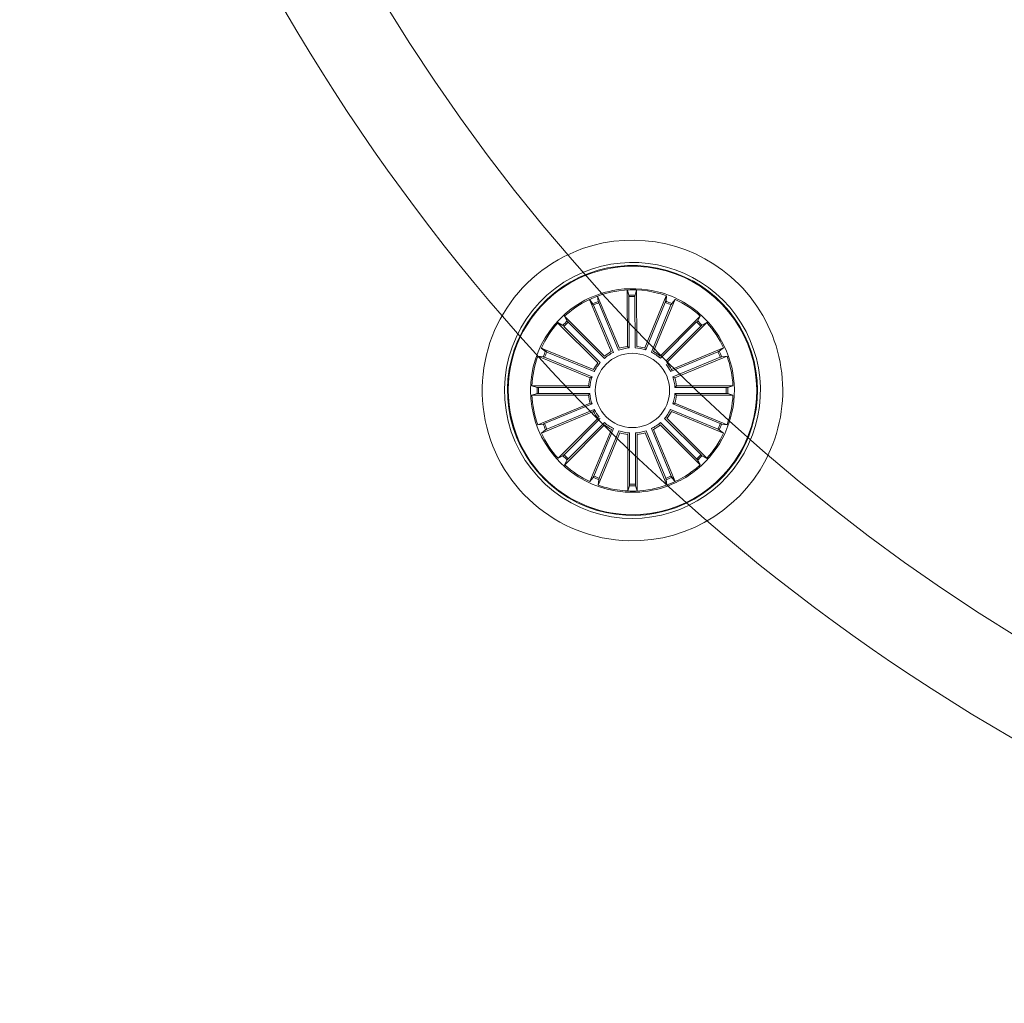
# Model space of a CAD drawing. Units: millimetres. Extents: x 0.1 to 21.4, y -1.3 to 10.8.
# Drawn here: x 1 to 1.4, y 2.9 to 3.2 of the extents above; entities that cross this region are included whole.
import ezdxf

# ---------------------------------------------------------------- set-up
doc = ezdxf.new("R2010")
doc.units = ezdxf.units.MM
doc.layers.add('S&C_lighting', color=8, linetype='Continuous', lineweight=0)

# ---------------------------------------------------------------- blocks, each defined once
blk = doc.blocks.new('*U122')
at = {"layer": 'S&C_lighting', "linetype": 'Continuous', "lineweight": 15}
for p, q in [((-0.4651575620972039, -0.4466141477496528), (-0.4725369781847988, -0.4291215958025916)), ((-0.4725369781847988, -0.4291215958025916), (-0.47234019303054, -0.4309481076724317)), ((-0.4624753709830998, -0.4460624738882579), (-0.4625989528405938, -0.4270774685215919)), ((-0.4625989528405938, -0.4270774685215919), (-0.4620588821321689, -0.4288333801624233)), ((-0.4625364237973173, -0.42707425118072), (-0.4619995999171138, -0.4288311401816429)), ((-0.4620340311527471, -0.4293251913563658), (-0.4619218277080037, -0.446563233257887)), ((-0.4599850288301042, -0.429313738565348), (-0.4599047444097124, -0.4465519715492654)), ((-0.4594452334774246, -0.4270598563714216), (-0.4599656673615726, -0.4288216788879744)), ((-0.4593568126694478, -0.4460450436808792), (-0.4594452334774246, -0.4270598563714216)), ((-0.4566686363947525, -0.4465667730533376), (-0.4494850045779231, -0.4289928965553038)), ((-0.4494850045779231, -0.4289928965553038), (-0.4496613895165282, -0.4308214999606186)), ((-0.4493368149703656, -0.4290460904572342), (-0.449521720268649, -0.4308738440561797)), ((-0.4753851366328519, -0.4303231191103585), (-0.4742142200770445, -0.4317386731570991)), ((-0.4679566667813475, -0.4477888027552126), (-0.4752702399330175, -0.430268604440041)), ((-0.4752702399330175, -0.430268604440041), (-0.4741046541816942, -0.4316885734244984)), ((-0.4738951616776959, -0.4321342287985672), (-0.4672545755311717, -0.4480422548810914)), ((-0.4721689222418632, -0.4314098044446837), (-0.4654685358676431, -0.4472927495252463)), ((-0.4498274970422713, -0.4312850774746977), (-0.4563501110953254, -0.4472418373001297)), ((-0.4478887150340753, -0.4320813566217367), (-0.4544645852829134, -0.448016257075345)), ((-0.4537635094938821, -0.4477599412666748), (-0.4465212286248104, -0.4302101685266102)), ((-0.4464809070975662, -0.4302290505132191), (-0.4476425763043608, -0.4316522079391802)), ((-0.47022933368536, -0.4493163754589951), (-0.4836908735945116, -0.4359286161734133)), ((-0.4836908735945116, -0.4359286161734133), (-0.4828161622241396, -0.4375440882487354)), ((-0.4836223422996682, -0.4358659039560848), (-0.4827520479163923, -0.4374837705270807)), ((-0.4514846740437406, -0.449278296367801), (-0.4380776616292366, -0.4358359111864019)), ((-0.4380447388623452, -0.4358659043642206), (-0.4389150212653021, -0.4374837736900759)), ((-0.472430516970185, -0.451534801016205), (-0.4859227583451897, -0.4381779629200686)), ((-0.4859227583451897, -0.4381779629200686), (-0.4843005159973472, -0.4390400718606067)), ((-0.4858081493773625, -0.4380517264790456), (-0.4841902936043425, -0.4389219991931554)), ((-0.4839356652125417, -0.4393707979201977), (-0.4716849584952172, -0.4514985703099548)), ((-0.4824826052110467, -0.4379063551552775), (-0.4702597519490936, -0.4500622171211255)), ((-0.4392778915125675, -0.4378185464737214), (-0.4514512212594113, -0.4500239846504606)), ((-0.4378399585564239, -0.4392545639530567), (-0.449634452784494, -0.4510490583721207)), ((-0.4492836313886528, -0.4514764322792075), (-0.4358589333876353, -0.4380517238292327)), ((-0.4358589333876353, -0.4380517238292327), (-0.4374767964625335, -0.4389219961352069)), ((-0.4739403714498565, -0.4538192774709202), (-0.491517004406397, -0.4466424307172581)), ((-0.491517004406397, -0.4466424307172581), (-0.4900880086145847, -0.4477969180643413)), ((-0.4914450082576423, -0.4464878788310784), (-0.4900218519962891, -0.4476495553972768)), ((-0.4477622775696091, -0.4537532785012104), (-0.430222071761591, -0.4464878775032162)), ((-0.430222071761591, -0.4464878775032162), (-0.4316452116415803, -0.447649556888166)), ((-0.4750877388084973, -0.4566091921452085), (-0.4926279694784625, -0.4493437940630542)), ((-0.4926279694784625, -0.4493437940630542), (-0.4908002073545958, -0.4495286931681335)), ((-0.4903374084553889, -0.4496969578422636), (-0.4744111984625761, -0.456293814175126)), ((-0.4896407345575682, -0.4480029362928555), (-0.4736814454753429, -0.4545193934580709)), ((-0.4320914590114171, -0.4478578275971472), (-0.4480176909285092, -0.4544546858861054)), ((-0.4313296515695129, -0.4496969525321788), (-0.4472558834866049, -0.456293810821137)), ((-0.446579340431299, -0.4566091941911168), (-0.4290391051883944, -0.4493437978551924)), ((-0.4290391051883944, -0.4493437978551924), (-0.4308668685164321, -0.4495286861702539)), ((-0.4472558834866049, -0.456293810821137), (-0.446579340431299, -0.4566091941911168)), ((-0.4756219817616056, -0.4592949094961227), (-0.4946073749736115, -0.4592949124910888)), ((-0.4946073749736115, -0.4592949124910888), (-0.4928479953016449, -0.4598235458020667)), ((-0.4923560311297024, -0.459845198656069), (-0.4751176111906261, -0.4598451961331307)), ((-0.4751176111906261, -0.4598451961331307), (-0.4756219817616056, -0.4592949094961227)), ((-0.4293110491983043, -0.4598451986360601), (-0.4465494691373806, -0.4598452011580889)), ((-0.4460450987642162, -0.4592949130561124), (-0.4270597067186372, -0.4592949174191858)), ((-0.4270597067186372, -0.4592949174191858), (-0.4288190755703454, -0.4598235460242108)), ((-0.4946073764556331, -0.4623861363270976), (-0.4928480064384075, -0.4618575003631236)), ((-0.4756219832436273, -0.462386133331222), (-0.4946073764556331, -0.4623861363270976)), ((-0.4923560339755113, -0.4618358551102233), (-0.475117614036435, -0.4618358525870576)), ((-0.4465494708172173, -0.4618358502542037), (-0.4460451002466925, -0.4623861368912117)), ((-0.429311052044568, -0.4618358550902144), (-0.4465494708172173, -0.4618358502542037)), ((-0.4460451002466925, -0.4623861368912117), (-0.4270597070342319, -0.4623861338962456)), ((-0.4270597070342319, -0.4623861338962456), (-0.4288190878726255, -0.4618575079442166)), ((-0.4750877415774539, -0.4650718521950807), (-0.4926279779854212, -0.4723372558901815)), ((-0.4903374304383306, -0.4719840938551556), (-0.4744111985226027, -0.4653872355661974)), ((-0.4744111985226027, -0.4653872355661974), (-0.4750877415774539, -0.4650718521950807)), ((-0.4313296747184268, -0.4719840959031103), (-0.4472558847116943, -0.4653872395711574)), ((-0.4465793432002556, -0.4650718542421259), (-0.4290391125302904, -0.4723372523240528)), ((-0.4739047750042573, -0.4679277725481938), (-0.4914450114126794, -0.4751931762430672)), ((-0.4895756241623985, -0.4738232261491362), (-0.4736493910802437, -0.4672263605000921)), ((-0.4320806230891492, -0.4737992510803188), (-0.4480123505717657, -0.4672156759316728)), ((-0.4477563870819949, -0.4679168605491206), (-0.4302100959424138, -0.4751676295666165)), ((-0.4926279779854212, -0.4723372558901815), (-0.4908002134914113, -0.4721523602170805)), ((-0.4723834506205549, -0.4702046141081269), (-0.4858081474556002, -0.4836293151991526)), ((-0.483827094016533, -0.4824264870961201), (-0.4718782174356875, -0.4704775967121009)), ((-0.4701917255911923, -0.4723952349449902), (-0.4836095517757002, -0.4858268058098076)), ((-0.4824077337990076, -0.4838451433937223), (-0.4702245715909896, -0.4716495015242153)), ((-0.4716376876974664, -0.4702370829850793), (-0.4723834506205549, -0.4702046141081269)), ((-0.4514786129911386, -0.4723978508066793), (-0.4380645433274069, -0.4858332041387179)), ((-0.4392658063533119, -0.4838512105385639), (-0.4514455474337353, -0.4716521405112175)), ((-0.4378219643007242, -0.4824073002760905), (-0.4500215340702454, -0.4702280712596689)), ((-0.4492758112796338, -0.4701949847953379), (-0.4358399144542133, -0.4836084791913215)), ((-0.4290391125302904, -0.4723372523240528), (-0.430866845218361, -0.4721523578812707)), ((-0.4290354017611904, -0.472326999711381), (-0.4308632075305283, -0.4721426849560153)), ((-0.4914450114126794, -0.4751931762430672), (-0.4900218703662631, -0.4740314894991684)), ((-0.467914091410897, -0.4739153936585225), (-0.4751705179587304, -0.4914593458317391)), ((-0.4738015363808188, -0.4895892600241289), (-0.467212824292929, -0.4736596562832638)), ((-0.4650638203596316, -0.4750950574850954), (-0.4723279152116859, -0.4926358123546812)), ((-0.4719749267761557, -0.4903452334879255), (-0.4653792497946512, -0.4744185211105503)), ((-0.4623780547182577, -0.4756290639393512), (-0.4623766500925441, -0.4946144789236797)), ((-0.4618265412489819, -0.4923630989582577), (-0.4618278139769103, -0.4751246709354291)), ((-0.4597706001344903, -0.4923608122346472), (-0.4598075760717393, -0.4751224319517995)), ((-0.4592562148090238, -0.4756256197423347), (-0.459215491445093, -0.4946109692788099)), ((-0.4565716479782012, -0.4750856189049095), (-0.4492686402366246, -0.4926102319399135)), ((-0.4496267142856283, -0.4903204471325786), (-0.4562577163997545, -0.4744084009637)), ((-0.4478736244260517, -0.4895928982600495), (-0.454457857692347, -0.4736614515494999)), ((-0.4537566535065238, -0.4739174005372924), (-0.4465051616958391, -0.4914633693601935)), ((-0.4302220737515654, -0.475193167556256), (-0.4316452300115543, -0.4740314909891481)), ((-0.4302174408509742, -0.4751832888887542), (-0.4316409727901842, -0.4740220786466764)), ((-0.4858081474556002, -0.4836293151991526), (-0.4841902855466742, -0.482759050251218)), ((-0.4358886699911508, -0.4836618774432573), (-0.4375053909682407, -0.482789490406617)), ((-0.4358589314645087, -0.4836293125491125), (-0.4374767884035009, -0.4827590471941789)), ((-0.4358515814749708, -0.4836212731588212), (-0.4374697166258699, -0.4827515148191104)), ((-0.4836223419804355, -0.4858151346641648), (-0.4827520619085135, -0.4841972800562075)), ((-0.4380773406485403, -0.4858448398863686), (-0.4389455039326009, -0.4842258448522614)), ((-0.4380447408746022, -0.4858151497901986), (-0.4389150034905924, -0.4841972731631472)), ((-0.4751861749116415, -0.4914519958741153), (-0.4740245057034826, -0.4900288384481541)), ((-0.4723441955949212, -0.4926299170939181), (-0.4721584876895975, -0.4908022536922054)), ((-0.4723302670383873, -0.4926349559301002), (-0.4721453629056214, -0.4908072096891942)), ((-0.4623939275865396, -0.494613672541103), (-0.4618645337983054, -0.4928545265479514)), ((-0.4593027138390653, -0.4946150297375134), (-0.4598305626473547, -0.4928554214018206)), ((-0.459232786916516, -0.4946117888188404), (-0.4597642744163508, -0.4928532775241372)), ((-0.4492848989648621, -0.4926161324320795), (-0.4494727836464705, -0.4907886883824126)), ((-0.4465208486026384, -0.4914706991578015), (-0.4476806521545811, -0.4900460249294305)), ((-0.4464309237134216, -0.491428517368707), (-0.4475949110734163, -0.490007257615801))]:
    blk.add_line(p, q, dxfattribs=at)
blk.add_circle((-0.4608335388254545, -0.4608405244021583), 0.01250000000000139, dxfattribs=at)
at = {"layer": 'S&C_lighting'}
for radius, start, end in [(0.6667617181749292, 180.4307977210474, 269.5691819951271), (0.6366822421670378, 180.451208829191, 269.548958697084)]:
    blk.add_arc((0, 0), radius, start, end, dxfattribs=at)
at = {"layer": 'S&C_lighting', "linetype": 'Continuous', "lineweight": 15}
for centre, radius, start, end in [((-0.4608335388254545, -0.4608405244021583), 0.05050000000000021, 109.3582259280933, 268.6417740718998), ((-0.4608335388254474, -0.4608405244021476), 0.05049999999999418, 44.99999999998921, 109.3582259281032), ((-0.4608335388254545, -0.4608405244021583), 0.04199444538644389, 78.36979001028426, 224.9999999999926), ((-0.4608335388254474, -0.4608405244021512), 0.04299999999999578, 44.99999999998921, 112.5598016019092), ((-0.4608335388254545, -0.4608405244021583), 0.04175000000000339, 264.8119734011031, 113.1880265988959), ((-0.4608335388254545, -0.4608405244021583), 0.04199444538644248, 299.6302099897008, 78.36979001028841), ((-0.4608335388254545, -0.4608405244021583), 0.04300000000000018, 112.5598016018991, 265.4401983980869), ((-0.4608335388254545, -0.4608405244021583), 0.04175000000000427, 113.1880265988995, 224.9999999999904), ((-0.4607688130650729, -0.4616524134010369), 0.03501834722427669, 75.4069518428186, 101.0219197914941), ((-0.4608335388254545, -0.4608405244021547), 0.05050000000000152, 268.6417740718957, 44.99999999999267), ((-0.4603823695623461, -0.4625590349001101), 0.03598271508405482, 101.3491269464066, 117.1757520108285), ((-0.4609277120454465, -0.4605769614336062), 0.03353239050784952, 101.1049094467976, 118.2195452705333), ((-0.4608335388254545, -0.4608405244021903), 0.03380918254826351, 74.70601381872389, 101.1754863431382), ((-0.4608335388254545, -0.4608405244021583), 0.03203060331170787, 88.44737138167798, 92.08630056057727), ((-0.4608335388254545, -0.4608405244021583), 0.03153819943520344, 88.45831283706923, 92.07535910508147), ((-0.4608335388254545, -0.4608405244021583), 0.03425000000000381, 44.99999999999083, 74.9599654500101), ((-0.4608335388254545, -0.4608405244021583), 0.03380918254823138, 70.12022855620653, 74.70601381870111), ((-0.4608335388254545, -0.4608405244021583), 0.03425000000000009, 117.8173377697967, 260.1826622301865), ((-0.4608335388254545, -0.4608405244021583), 0.03380918254822883, 118.1489683741889, 132.3797714438876), ((-0.4608335388254545, -0.4608405244021583), 0.03203060331170787, 111.0534845600879, 114.6924137389876), ((-0.4608335388254545, -0.4608405244021583), 0.03153819943520344, 111.0644260154797, 114.6814722834918), ((-0.4608335388254545, -0.4608405244021547), 0.04300000000000159, 265.4401983980824, 44.99999999999314), ((-0.4608335388254545, -0.4608405244021583), 0.03153819943520141, 65.69147686599231, 69.30852313400985), ((-0.4608335388254545, -0.4608405244021583), 0.03203060331170816, 65.68053541051376, 69.31946458949848), ((-0.4608335388254545, -0.4608405244021583), 0.03380918254823312, 47.62022855621434, 64.87977144379168), ((-0.4608335388254545, -0.4608405244021583), 0.03425000000000381, 303.0400345499957, 44.99999999999083), ((-0.4608335388254545, -0.4608405244021583), 0.03380918254822826, 137.6202285561958, 154.8797714438961), ((-0.4608335388254545, -0.4608405244021583), 0.03203060331170673, 133.1805354105024, 136.8194645895068), ((-0.4608335388254545, -0.4608405244021583), 0.03153819943520279, 133.1914768660116, 136.8085231340065), ((-0.4608335388254545, -0.4608405244021583), 0.03153819943520252, 43.1914768659936, 46.80852313398844), ((-0.4608335388254545, -0.4608405244021583), 0.03203060331171082, 43.1805354104932, 46.81946458949759), ((-0.4608335388254545, -0.4608405244021583), 0.03380918254823389, 25.12022855620841, 42.37977144380424), ((-0.4608335388254545, -0.4608405244021583), 0.0143186988693211, 94.35893415508023, 108.8869641438868), ((-0.4608335388254545, -0.4608405244021583), 0.01486898055179356, 96.33954325008942, 106.9063550488785), ((-0.4608335388254545, -0.4608405244021583), 0.0143186988693211, 71.75282097667011, 86.28085096547692), ((-0.4608335388254545, -0.4608405244021583), 0.01486898055179356, 73.73343007167901, 84.30024187046818), ((-0.4608335388254545, -0.4608405244021583), 0.03380918254822963, 160.1202285561943, 177.3797714439055), ((-0.4608335388254545, -0.4608405244021583), 0.03203060331170607, 155.6805354104966, 159.3194645894939), ((-0.4608335388254545, -0.4608405244021583), 0.03153819943519946, 155.6914768659985, 159.3085231339928), ((-0.4608335388254545, -0.4608405244021583), 0.0143186988693211, 116.6434217041388, 131.1714516929455), ((-0.4608335388254545, -0.4608405244021583), 0.01486898055179356, 118.6240307991481, 129.1908425979369), ((-0.4608335388254545, -0.4608405244021583), 0.0143186988693211, 49.06146001030621, 63.58948999911318), ((-0.4608335388254545, -0.4608405244021583), 0.01486898055179356, 51.04206910531565, 61.60888090410477), ((-0.4608335388254545, -0.4608405244021583), 0.0315381994352022, 20.69147686600715, 24.30852313400146), ((-0.4608335388254545, -0.4608405244021583), 0.03203060331170993, 20.68053541050612, 24.31946458950345), ((-0.4608335388254545, -0.4608405244021583), 0.03380918254823152, 2.620228556198599, 19.8797714438881), ((-0.4608335388254545, -0.4608405244021583), 0.01486898055179356, 141.255532124841, 151.8223439236299), ((-0.4608335388254545, -0.4608405244021583), 0.0143186988693211, 139.2749230298318, 153.8029530186384), ((-0.4608335388254545, -0.4608405244021583), 0.01431869886932029, 26.48598500559349, 37.61583719320549), ((-0.4608335388254545, -0.4608405244021583), 0.01486898055179374, 28.46659410069975, 39.03340589940495), ((-0.4608335388254545, -0.4608405244021583), 0.0143186988693211, 161.4859850055944, 176.0140149944013), ((-0.4608335388254545, -0.4608405244021583), 0.01431869886932168, 3.985985005598745, 18.5140149944056), ((-0.4608335388254545, -0.4608405244021583), 0.03203060331170787, 178.1805354106023, 181.8194645895015), ((-0.4608335388254545, -0.4608405244021583), 0.03153819943520344, 178.191476865994, 181.8085231340057), ((-0.4608335388254545, -0.4608405244021583), 0.01486898055179356, 163.4665941006037, 174.0334058993928), ((-0.4608335388254545, -0.4608405244021583), 0.01486898055179358, 5.966594100697836, 16.53340589939636), ((-0.4608335388254545, -0.4608405244021583), 0.03153819943520121, 358.1914768659939, 1.808523134005965), ((-0.4608335388254545, -0.4608405244021583), 0.03203060331170952, 358.1805354106024, 1.819464589501813), ((-0.4608335388254545, -0.4608405244021583), 0.03380918254823237, 182.6202285561983, 199.879771443888), ((-0.4608335388254545, -0.4608405244021583), 0.01486898055179509, 185.9665941006975, 196.5334058993961), ((-0.4608335388254545, -0.4608405244021583), 0.01431869886932287, 183.9859850055983, 198.514014994405), ((-0.4608335388254545, -0.4608405244021583), 0.01431869886931979, 341.4859850055943, 356.0140149944014), ((-0.4608335388254545, -0.4608405244021583), 0.0148689805517934, 343.4665941006986, 354.0334058993928), ((-0.4608335388254545, -0.4608405244021583), 0.03380918254823138, 340.1202285561943, 357.3797714439054), ((-0.4608335388254545, -0.4608405244021583), 0.01486898055179418, 208.4665941006996, 219.033405899405), ((-0.4608335388254545, -0.4608405244021583), 0.0143186988693221, 206.4859850055935, 218.7593218177941), ((-0.4608335388254545, -0.4608405244021583), 0.01431869886932287, 319.0337820523932, 333.5618120412003), ((-0.4608335388254545, -0.4608405244021583), 0.01486898055179509, 321.0143911474925, 331.5812029461908), ((-0.4608335388254545, -0.4608405244021583), 0.03203060331170991, 200.6805354106004, 204.3194645895034), ((-0.4608335388254545, -0.4608405244021583), 0.0315381994352047, 200.6914768660069, 204.3085231340009), ((-0.4608335388254545, -0.4608405244021583), 0.01431869886932287, 229.0153066827611, 243.543336671568), ((-0.4608335388254545, -0.4608405244021583), 0.01486898055179509, 230.9959157778604, 241.5627275765588), ((-0.4608335388254545, -0.4608405244021583), 0.01431869886932287, 296.4405666849161, 310.968596673723), ((-0.4608335388254545, -0.4608405244021583), 0.01486898055179509, 298.4211757800153, 308.9879875787137), ((-0.4608335388254545, -0.4608405244021583), 0.03153819943519896, 335.6914768659986, 339.3085231339929), ((-0.4608335388254545, -0.4608405244021583), 0.03153819943520562, 335.7099522356244, 339.3269985036418), ((-0.4608335388254545, -0.4608405244021583), 0.03203060331170592, 335.6805354104964, 339.3194645894939), ((-0.4608335388254545, -0.4608405244021583), 0.03203060331171077, 335.6990107801457, 339.3379399591306), ((-0.4608335388254545, -0.4608405244021583), 0.03380918254823261, 205.120228556208, 222.3797714438972), ((-0.4608335388254545, -0.4608405244021583), 0.01431869886932287, 251.4902243161447, 266.0182543049513), ((-0.4608335388254545, -0.4608405244021583), 0.01486898055179509, 253.4708334112439, 264.0376452099424), ((-0.4608335388254545, -0.4608405244021583), 0.01431869886932287, 274.1088745867088, 288.6369045755155), ((-0.4608335388254545, -0.4608405244021583), 0.01486898055179509, 276.089483681808, 286.6562954805062), ((-0.4608335388254545, -0.4608405244021583), 0.03380918254822877, 317.6202285561957, 334.8797714438962), ((-0.4608335388254545, -0.4608405244021583), 0.03203060331171212, 223.1805354104926, 226.8194645894976), ((-0.4608335388254545, -0.4608405244021583), 0.03153819943520569, 223.1914768659929, 226.8085231339878), ((-0.4608335388254545, -0.4608405244021583), 0.03153819943520562, 313.1167368681472, 316.7337831361647), ((-0.4608335388254545, -0.4608405244021583), 0.03153819943520086, 313.1914768660116, 316.8085231340064), ((-0.4608335388254545, -0.4608405244021583), 0.03203060331171077, 313.1057954126684, 316.7447245916534), ((-0.4608335388254545, -0.4608405244021583), 0.03203060331170758, 313.1805354105024, 316.8194645895068), ((-0.4608335388254545, -0.4608405244021583), 0.03380918254823281, 227.6202285562137, 244.8797714437917), ((-0.4608335388254545, -0.4608405244021583), 0.03380918254822882, 303.2939861812892, 312.3797714438874), ((-0.4608335388254545, -0.4608405244021583), 0.03153819943520562, 245.6914768659923, 249.3085231340098), ((-0.4608335388254545, -0.4608405244021583), 0.03153819943520562, 290.7850447699398, 294.4020910379573), ((-0.4608335388254119, -0.4608405244022578), 0.03380918254812182, 290.7410429894692, 303.2939861813213), ((-0.4624742487428435, -0.4571344340585277), 0.0382567757528196, 291.0733519540659, 302.0736027644414), ((-0.4608335388254545, -0.4608405244021654), 0.04199444538643837, 224.9999999999879, 299.6302099897111), ((-0.4608335388254545, -0.4608405244021583), 0.04175000000000427, 224.9999999999904, 264.8119734010994), ((-0.4608335388254545, -0.4608405244021583), 0.03203060331171077, 245.6805354105136, 249.3194645894984), ((-0.4608335388254545, -0.4608405244021583), 0.03380918254823042, 250.1202285560952, 259.8510316257875), ((-0.4608335388254545, -0.4608405244021583), 0.03203060331171077, 268.155453043897, 271.7943822228821), ((-0.4608335388254545, -0.4608405244021583), 0.03153819943520562, 268.1663944993756, 271.7834407673932), ((-0.4608335388254545, -0.4608405244021583), 0.03380918254823011, 271.7425029146779, 290.7410429894771), ((-0.4608335388254545, -0.4608405244021583), 0.0342091825482301, 271.7425029146779, 290.7410429894771), ((-0.4608335388254545, -0.4608405244021583), 0.03203060331171077, 290.7741033144612, 294.4130324934461), ((-0.4608335388254545, -0.4608405244021583), 0.0338091825482307, 259.8510316257875, 271.7425029146784), ((-0.4607325530256503, -0.4561385285282107), 0.03890669796228537, 261.2168387210327, 271.3832985780178)]:
    blk.add_arc(centre, radius, start, end, dxfattribs=at)
for points, knots in [([(-0.4620340311529532, -0.4293251913564546), (-0.4620346864408162, -0.4292690403774024), (-0.4620359970307675, -0.4291567371869647), (-0.4620414689846299, -0.4290072646546186), (-0.4620488457122676, -0.4288939850531825), (-0.462055074317675, -0.4288468749157914), (-0.4620584503350429, -0.428834910434464), (-0.4620588821319274, -0.4288333801618265)], [0, 0, 0, 0, 0.2411743738998694, 0.4823540411924144, 0.7234623270754477, 0.9646304773817832, 1, 1, 1, 1]), ([(-0.4619756637096799, -0.4293230065041271), (-0.461976212057948, -0.4292668617990323), (-0.4619773088574277, -0.4291545618577182), (-0.4619825130074844, -0.4290050872438762), (-0.4619896615366557, -0.4288917817537907), (-0.4619958463053422, -0.4288447346180391), (-0.4619991742016865, -0.428832681993871), (-0.4619995999173412, -0.4288311401820977)], [0, 0, 0, 0, 0.241149354898265, 0.4823439400904883, 0.7234421163581868, 0.964621788282674, 1, 1, 1, 1]), ([(-0.4599656673618, -0.4288216788884291), (-0.45996844376171, -0.4288368008513963), (-0.4599739975057489, -0.4288670499186082), (-0.4599804298456007, -0.4289776357586312), (-0.4599844562156932, -0.4291220603826709), (-0.4599853045279616, -0.4292418240068692), (-0.4599850596324018, -0.4293057039690318), (-0.4599850288303244, -0.4293137385658063)], [0, 0, 0, 0, 0.2414694883465015, 0.4830210808808383, 0.7242308297006596, 0.9653147251763136, 1, 1, 1, 1]), ([(-0.4740030525315007, -0.4321835480709026), (-0.4740251404275426, -0.4321319277895768), (-0.4740693203627515, -0.4320286775444764), (-0.4741315817920295, -0.4318926876265188), (-0.4741817350244872, -0.4317908353372637), (-0.4742055292408551, -0.4317497802570216), (-0.4742132344065695, -0.4317399328682932), (-0.4742142200770729, -0.4317386731576072)], [0, 0, 0, 0, 0.241149354898265, 0.4823439400904883, 0.7234421163581868, 0.964621788282674, 1, 1, 1, 1]), ([(-0.4723401930305755, -0.4309481076729398), (-0.4723369433283295, -0.43096313503451), (-0.4723304428192563, -0.4309931948668755), (-0.4722938724435934, -0.4310977568610852), (-0.4722420735311914, -0.431232632938876), (-0.4721968202696587, -0.4313435211151386), (-0.4721720391267894, -0.4314023989929687), (-0.4721689222418917, -0.4314098044451917)], [0, 0, 0, 0, 0.2414694883465015, 0.4830210808808383, 0.7242308297006596, 0.9653147251763136, 1, 1, 1, 1]), ([(-0.4498274970424987, -0.4312850774747012), (-0.4498065178946007, -0.4312329887311535), (-0.449764559138238, -0.4311288101009403), (-0.4497121543595028, -0.4309887182761578), (-0.4496754203483206, -0.4308813064675228), (-0.4496630615592565, -0.4308354216017882), (-0.4496615791218375, -0.4308230786408025), (-0.4496613895160806, -0.4308214999601638)], [0, 0, 0, 0, 0.2411743738998694, 0.4823540411924144, 0.7234623270754477, 0.9646304773817832, 1, 1, 1, 1]), ([(-0.4496899775842849, -0.4313366441213589), (-0.449668754145705, -0.4312846625539919), (-0.4496263034855019, -0.4311806901540081), (-0.4495732491584477, -0.4310408395518266), (-0.4495360315997914, -0.430933614669641), (-0.4495234107132546, -0.4308877648518887), (-0.4495219119537524, -0.4308754225822327), (-0.4495217202681943, -0.4308738440564071)], [0, 0, 0, 0, 0.2411492397111906, 0.4823414632101798, 0.7234461013333231, 0.9646298845059248, 1, 1, 1, 1]), ([(-0.4476425763048155, -0.4316522079389529), (-0.4476509840121707, -0.4316650729409162), (-0.4476678029266168, -0.4316908082992654), (-0.4477165452587997, -0.4317903011099702), (-0.4477761165428547, -0.4319219146164528), (-0.4478232576091159, -0.4320320147065217), (-0.4478477611348808, -0.4320910113738705), (-0.4478508442291513, -0.4320984344804515)], [0, 0, 0, 0, 0.2414633196808345, 0.4830271408881512, 0.7242200427937306, 0.9653006843679516, 1, 1, 1, 1]), ([(-0.4838271111359518, -0.4392545634855765), (-0.4838670183705744, -0.4392150645051629), (-0.483946839065311, -0.4391360603825092), (-0.4840557378572612, -0.4390335312874072), (-0.4841405682016102, -0.4389580791881258), (-0.4841780753079092, -0.4389289633989506), (-0.4841889079623343, -0.4389227889838025), (-0.4841902936047973, -0.4389219991929281)], [0, 0, 0, 0, 0.2411550043190581, 0.4823476272872841, 0.7234541083034549, 0.9646260567898864, 1, 1, 1, 1]), ([(-0.482752047916847, -0.437483770527308), (-0.4827433821399154, -0.437496468519214), (-0.4827260477402433, -0.4375218686726043), (-0.4826527924026323, -0.4376049537943913), (-0.4825540062377058, -0.4377103831394038), (-0.4824703196466089, -0.4377960532263501), (-0.4824251920319966, -0.437841260953121), (-0.4824195130311182, -0.4378469500357483)], [0, 0, 0, 0, 0.2414712494176843, 0.4830217898627144, 0.7242421385239897, 0.9652977634242236, 1, 1, 1, 1]), ([(-0.4392475781994563, -0.4378469573242114), (-0.4392080789068586, -0.4378070506327845), (-0.4391290741602916, -0.4377272310246667), (-0.4390265500530859, -0.4376183244078788), (-0.4389510799326217, -0.4375335247912631), (-0.4389219828483419, -0.4374959688339572), (-0.4389158107157982, -0.4374851566308848), (-0.4389150212657569, -0.4374837736898485)], [0, 0, 0, 0, 0.2411552289955027, 0.4823480766752211, 0.7234526215117904, 0.9646280483250556, 1, 1, 1, 1]), ([(-0.4374767964625335, -0.4389219961356616), (-0.4374894932764164, -0.4389306636560946), (-0.437514891163346, -0.438948001604615), (-0.4375979569583706, -0.4390212821018054), (-0.4377033916459823, -0.4391200637210773), (-0.4377890976800245, -0.4392037191785789), (-0.437834274260922, -0.4392488814574449), (-0.4378399585564239, -0.4392545639532841)], [0, 0, 0, 0, 0.2414686713646851, 0.4830183354665829, 0.7242344496521617, 0.965302093033584, 1, 1, 1, 1]), ([(-0.4619218277079682, -0.4465632332573826), (-0.462036404682479, -0.4464583432928393), (-0.4622209351546545, -0.4462894141095397), (-0.4624054307186043, -0.4461248560582973), (-0.462475370982709, -0.4460624738885848)], [0, 0, 0, 0, 0.6209108624526423, 1, 1, 1, 1]), ([(-0.4563501110951051, -0.4472418372996749), (-0.4564155659756608, -0.4471009634328347), (-0.4565209834912878, -0.4468740808386755), (-0.4566280490168637, -0.446651246957547), (-0.456668636394518, -0.4465667730537888)], [0, 0, 0, 0, 0.6209108624526423, 1, 1, 1, 1]), ([(-0.4903374084553889, -0.449696957842491), (-0.4903893989310291, -0.4496757363370421), (-0.4904933810232706, -0.4496332928602556), (-0.4906332272719283, -0.4495802362212657), (-0.4907404668399522, -0.4495430023756057), (-0.4907862936513538, -0.4495304300278917), (-0.4907986295745559, -0.4495288901235313), (-0.4908002073550506, -0.4495286931676787)], [0, 0, 0, 0, 0.2411743738998694, 0.4823540411924144, 0.7234623270754477, 0.9646304773817832, 1, 1, 1, 1]), ([(-0.4900218519967439, -0.4476495553975042), (-0.4900089944414958, -0.4476579666919065), (-0.4899832734570282, -0.4476747931235536), (-0.4898837599146191, -0.4477235138070341), (-0.4897521610703279, -0.4477831207910299), (-0.4896420574912099, -0.4478302659993574), (-0.4895830465613926, -0.4478547432238997), (-0.4895756180965236, -0.4478578244873574)], [0, 0, 0, 0, 0.2414532314528479, 0.4830167862620496, 0.7242122269516337, 0.9652830439210854, 1, 1, 1, 1]), ([(-0.4320914590118718, -0.4478578275969198), (-0.4320396958657966, -0.4478360737076059), (-0.4319361627765375, -0.44779256307271), (-0.4317997657838077, -0.4477311876535737), (-0.4316976080160657, -0.4476817018253882), (-0.4316563125191806, -0.4476581553038272), (-0.43164647044091, -0.4476505319167359), (-0.4316452116420351, -0.4476495568877112)], [0, 0, 0, 0, 0.2411514574108245, 0.4823345777510021, 0.7234411352495655, 0.9646282012287264, 1, 1, 1, 1]), ([(-0.4308668685164321, -0.4495286861704813), (-0.4308819035884426, -0.4495318398404038), (-0.4309119806209765, -0.449538148625436), (-0.4310168081863139, -0.4495740282098382), (-0.4311519958930603, -0.4496249681934046), (-0.4312631969453378, -0.4496694560949095), (-0.4313222271564428, -0.4496938805874038), (-0.4313296515699676, -0.449696952531724)], [0, 0, 0, 0, 0.2414571034866719, 0.4830248242370215, 0.7242154290910606, 0.9653137173528016, 1, 1, 1, 1]), ([(-0.4744111984630308, -0.4562938141748987), (-0.4745523756353123, -0.4563586122749825), (-0.4747797467141481, -0.4564629720212565), (-0.4750030767988846, -0.4565689986150687), (-0.4750877388080426, -0.4566091921449811)], [0, 0, 0, 0, 0.6209108624526423, 1, 1, 1, 1]), ([(-0.4480176909285092, -0.4544546858865601), (-0.4479636888174809, -0.4543090439408957), (-0.4478767163943758, -0.454074482130693), (-0.4477937349454351, -0.4538415721679598), (-0.4477622775691543, -0.4537532785012104)], [0, 0, 0, 0, 0.6209107337875354, 1, 1, 1, 1]), ([(-0.4928479953011902, -0.4598235458022941), (-0.4928328864323248, -0.4598263925973356), (-0.492802663557768, -0.4598320871555757), (-0.4926921088733707, -0.4598390344404493), (-0.4925477045669595, -0.4598437333739298), (-0.4924279461922652, -0.4598451394340941), (-0.4923640657823398, -0.4598451920397224), (-0.4923560311292476, -0.4598451986562964)], [0, 0, 0, 0, 0.2414694883465015, 0.4830210808808383, 0.7242308297006596, 0.9653147251763136, 1, 1, 1, 1]), ([(-0.4465494691373806, -0.4598452011585437), (-0.4464438416105168, -0.4597313084876191), (-0.4462737245296466, -0.459547880084358), (-0.4461079442742175, -0.4593644495833473), (-0.4460450987646709, -0.459294913055885)], [0, 0, 0, 0, 0.6209107688393776, 1, 1, 1, 1]), ([(-0.4293110491987591, -0.4598451986358327), (-0.4292549029717065, -0.4598449085108882), (-0.4291426003935612, -0.4598443282089306), (-0.4289930904726589, -0.4598398249755178), (-0.4288797972023985, -0.4598331948587315), (-0.4288325971435825, -0.4598272520789237), (-0.4288206087737763, -0.4598239662512356), (-0.4288190755703454, -0.4598235460237561)], [0, 0, 0, 0, 0.2411487965349799, 0.4823410771013265, 0.7234369496643402, 0.9646301007218396, 1, 1, 1, 1]), ([(-0.4923560339755113, -0.4618358551102233), (-0.4924121806254789, -0.4618361419782673), (-0.4925244844569079, -0.4618367157682428), (-0.4926739816862664, -0.4618412237362577), (-0.492787319239369, -0.4618478445073038), (-0.4928343946683071, -0.4618538101033778), (-0.4928464626602818, -0.4618570818327612), (-0.4928480064379528, -0.4618575003633509)], [0, 0, 0, 0, 0.241149354898265, 0.4823439400904883, 0.7234421163581868, 0.964621788282674, 1, 1, 1, 1]), ([(-0.475117614036435, -0.4618358525875124), (-0.4752232410567103, -0.461949742046329), (-0.4753933573249469, -0.4621331652809317), (-0.4755591376899702, -0.4623165965206795), (-0.4756219832436273, -0.462386133331222)], [0, 0, 0, 0, 0.6209107529612182, 1, 1, 1, 1]), ([(-0.4288190878726255, -0.4618575079437619), (-0.4288341961462265, -0.4618546569875548), (-0.4288644178720915, -0.4618489540981159), (-0.4289749745141762, -0.4618420250827171), (-0.4291193693954938, -0.4618373101123439), (-0.4292391260703425, -0.4618359058131887), (-0.4293030071851263, -0.4618358607631876), (-0.429311052044568, -0.4618358550897597)], [0, 0, 0, 0, 0.2414689607653839, 0.4830206861339749, 0.7242288129645768, 0.9652707928330148, 1, 1, 1, 1]), ([(-0.4472558847107848, -0.4653872395711574), (-0.4471147077326805, -0.4653224427168539), (-0.4468873369607991, -0.4652180849739693), (-0.4466640056705273, -0.4651120506894699), (-0.4465793432002556, -0.4650718542421259)], [0, 0, 0, 0, 0.6209108449762021, 1, 1, 1, 1]), ([(-0.4736493910802437, -0.4672263605005469), (-0.4737033988819803, -0.467372006104199), (-0.4737903804605139, -0.467606573777914), (-0.4738733298042916, -0.4678394802293155), (-0.4739047750038026, -0.4679277725481938)], [0, 0, 0, 0, 0.6209108060167001, 1, 1, 1, 1]), ([(-0.4908002134918661, -0.4721523602166258), (-0.4907851640803074, -0.4721492101910485), (-0.4907550606819768, -0.4721429091819687), (-0.4906502789219758, -0.4721070058722603), (-0.490515059964082, -0.4720560992525975), (-0.4904038778392987, -0.4720115864486729), (-0.4903448549046061, -0.4719871657260342), (-0.4903374304387853, -0.471984093855383)], [0, 0, 0, 0, 0.2414740091630936, 0.4830214383641076, 0.7242473086847819, 0.9653132051588856, 1, 1, 1, 1]), ([(-0.4313296747184268, -0.471984095903565), (-0.4312776830608982, -0.472005314435421), (-0.4311736980928345, -0.4720477521739781), (-0.4310338617403886, -0.4721008095589809), (-0.4309265895906265, -0.4721380479650747), (-0.4308808485268401, -0.4721506068104304), (-0.4308684334616828, -0.4721521592765043), (-0.430866845218361, -0.4721523578814981)], [0, 0, 0, 0, 0.2411704733707261, 0.4823486147806071, 0.7234553752325886, 0.9646219997291248, 1, 1, 1, 1]), ([(-0.431326061826546, -0.4719745768813404), (-0.431274076061527, -0.4719957833905504), (-0.4311700910667042, -0.4720382019011673), (-0.4310302241234396, -0.4720912078890542), (-0.4309229762334468, -0.4721283943057131), (-0.4308771736905257, -0.4721409918898125), (-0.4308647913711354, -0.4721424929526172), (-0.4308632075300736, -0.4721426849560153)], [0, 0, 0, 0, 0.2411408449281461, 0.4823441478573335, 0.7234436617707387, 0.9646252610615292, 1, 1, 1, 1]), ([(-0.4895756241619438, -0.4738232261489088), (-0.489627387133396, -0.4738449807314851), (-0.4897309187706469, -0.4738884922904276), (-0.4898673176251123, -0.4739498569170451), (-0.4899694738026028, -0.4739993451699434), (-0.4900107694941198, -0.4740228910664541), (-0.4900206115682977, -0.4740305144685522), (-0.4900218703667178, -0.4740314894993958)], [0, 0, 0, 0, 0.2411526943113616, 0.4823319225705374, 0.7234397167393399, 0.9646280198016792, 1, 1, 1, 1]), ([(-0.4316452300115543, -0.4740314909896028), (-0.4316580875668024, -0.4740230796954279), (-0.4316838085517247, -0.4740062532637808), (-0.4317833220941338, -0.4739575325800729), (-0.4319149209379702, -0.4738979255963045), (-0.4320250245170882, -0.4738507803877496), (-0.4320840354469055, -0.4738263031632073), (-0.4320914639122293, -0.4738232218999769)], [0, 0, 0, 0, 0.2414532314528479, 0.4830167862620496, 0.7242122269516337, 0.9652830439210854, 1, 1, 1, 1]), ([(-0.4316409727901842, -0.4740220786466764), (-0.4316538406066002, -0.4740136740913847), (-0.4316795812522543, -0.4739968617064143), (-0.4317790878422869, -0.4739481665080625), (-0.431910699770043, -0.4738885797328862), (-0.4320208346289292, -0.4738415124420889), (-0.4320798448420291, -0.4738170350013817), (-0.4320872738248269, -0.4738139534584604)], [0, 0, 0, 0, 0.241459986069379, 0.4830140321756562, 0.7242132628155817, 0.9652803331234244, 1, 1, 1, 1]), ([(-0.4841902855462195, -0.4827590502516728), (-0.4841775884558501, -0.4827503876122705), (-0.4841521893347362, -0.4827330589628787), (-0.4840691325077842, -0.482659747282753), (-0.4839636673443692, -0.482561003496869), (-0.4838780260849944, -0.4824772740749381), (-0.4838327882255271, -0.4824321650838215), (-0.483827094016533, -0.4824264870961201)], [0, 0, 0, 0, 0.2414599090681653, 0.4830137747106745, 0.7242165251180435, 0.9652864053600668, 1, 1, 1, 1]), ([(-0.4378681390744532, -0.482456461525647), (-0.4378282901636368, -0.4824960127595652), (-0.437748582020582, -0.4825751254710759), (-0.4376398132240382, -0.4826777984737056), (-0.437555082497127, -0.482753334183208), (-0.4375176348529735, -0.4827825616704366), (-0.4375067794931198, -0.4827887046489963), (-0.4375053909678215, -0.4827894904067911)], [0, 0, 0, 0, 0.2411408449281461, 0.4823441478573335, 0.7234436617707387, 0.9646252610615292, 1, 1, 1, 1]), ([(-0.4378399720378638, -0.4824264902604796), (-0.4378000656517997, -0.482465990628782), (-0.4377202484045029, -0.4825449957941714), (-0.4376113376613375, -0.4826475034683995), (-0.4375265158362254, -0.482722970305133), (-0.4374890066521857, -0.4827520828965248), (-0.4374781740405069, -0.4827582573930727), (-0.4374767884039557, -0.4827590471941789)], [0, 0, 0, 0, 0.241156627227872, 0.4823402948254146, 0.7234522472234151, 0.9646258187326899, 1, 1, 1, 1]), ([(-0.4378330074763426, -0.4824190750129951), (-0.4377930864672521, -0.4824585599601328), (-0.4377132407853566, -0.4825375334789221), (-0.4376043282549276, -0.4826400415790708), (-0.4375194646159386, -0.4827154214498357), (-0.437481937333132, -0.4827445550890594), (-0.4374711024919833, -0.482750725563978), (-0.4374697166258699, -0.4827515148186556)], [0, 0, 0, 0, 0.2411588315945087, 0.4823397967339104, 0.723438560240933, 0.9646254953840604, 1, 1, 1, 1]), ([(-0.4824195049743594, -0.4838340964218446), (-0.4824590027922113, -0.4838740046967018), (-0.4825380020536159, -0.4839538249089514), (-0.482640545267941, -0.4840627043793688), (-0.482715952499575, -0.4841475437072518), (-0.4827450982381833, -0.4841850615937915), (-0.4827512722065421, -0.4841958944446674), (-0.4827520619080587, -0.4841972800562075)], [0, 0, 0, 0, 0.2411588315945087, 0.4823397967339104, 0.723438560240933, 0.9646254953840604, 1, 1, 1, 1]), ([(-0.4389455039326009, -0.4842258448522614), (-0.438954155305197, -0.4842131416636413), (-0.438971461420536, -0.4841877303374424), (-0.4390446234352154, -0.484104543178514), (-0.439143242495156, -0.4839989658877819), (-0.4392268425391066, -0.4839131984717184), (-0.4392719201656803, -0.4838679286370002), (-0.4392775951308749, -0.4838622294737043)], [0, 0, 0, 0, 0.241459986069379, 0.4830140321756562, 0.7242132628155817, 0.9652803331234244, 1, 1, 1, 1]), ([(-0.4389150034905924, -0.4841972731631472), (-0.4389236821300528, -0.4841845767514883), (-0.438941041976932, -0.4841591801710479), (-0.4390142850618304, -0.484076090695055), (-0.4391130824062657, -0.483970672640055), (-0.4391967611297787, -0.4838849939631586), (-0.4392418899531094, -0.4838397854089749), (-0.43924756897718, -0.4838340963513588)], [0, 0, 0, 0, 0.2414770339018935, 0.4830255239767768, 0.7242382289655745, 0.9652980579896172, 1, 1, 1, 1]), ([(-0.4740245057034826, -0.4900288384481541), (-0.4740160969993212, -0.4900159733425085), (-0.4739992763149985, -0.4899902381194465), (-0.4739505490326792, -0.4898907472366432), (-0.4738909198215424, -0.4897591545298496), (-0.4738438170195423, -0.4896490348538123), (-0.473819320551911, -0.4895900325366824), (-0.4738162366136294, -0.4895826045479339)], [0, 0, 0, 0, 0.241459986069379, 0.4830140321756562, 0.7242132628155817, 0.9652803331234244, 1, 1, 1, 1]), ([(-0.4478883437901331, -0.4895995267197542), (-0.4478666560541242, -0.4896513185156728), (-0.4478232785920682, -0.4897549068614033), (-0.4477621066525685, -0.4898913907201567), (-0.4477127157036733, -0.4899935890386651), (-0.447689261161571, -0.4900349042942516), (-0.4476816284426164, -0.4900447638147618), (-0.4476806521544034, -0.4900460249290113)], [0, 0, 0, 0, 0.2411588315945087, 0.4823397967339104, 0.723438560240933, 0.9646254953840604, 1, 1, 1, 1]), ([(-0.4478039126858135, -0.4895613733817967), (-0.4477820806536243, -0.4896130995663448), (-0.4477384109341997, -0.4897165653326532), (-0.4476768122728743, -0.4898528664753208), (-0.4476271375191345, -0.4899549319363459), (-0.4476036039658808, -0.4899961962542712), (-0.447595896895848, -0.4900060031954148), (-0.4475949110730966, -0.4900072576161243)], [0, 0, 0, 0, 0.2411408449281461, 0.4823441478573335, 0.7234436617707387, 0.9646252610615292, 1, 1, 1, 1]), ([(-0.4719900269198902, -0.4903395254395626), (-0.4720112686654758, -0.490391501744373), (-0.4720537541068524, -0.4904954591243751), (-0.4721068865239459, -0.4906352689814533), (-0.4721441340588513, -0.4907424911026901), (-0.4721567237920965, -0.4907883011944385), (-0.4721582876580115, -0.4908006714356183), (-0.4721584876891853, -0.4908022536920278)], [0, 0, 0, 0, 0.2411588315945087, 0.4823397967339104, 0.723438560240933, 0.9646254953840604, 1, 1, 1, 1]), ([(-0.4719771055895308, -0.4903444096246972), (-0.4719983288607636, -0.4903963885488452), (-0.4720407808997606, -0.4905003598601638), (-0.4720938319858305, -0.4906402097040541), (-0.4721310529832863, -0.4907474455974921), (-0.4721436653360342, -0.49079324407586), (-0.4721451703915136, -0.490805625910582), (-0.4721453629056214, -0.490807209689649)], [0, 0, 0, 0, 0.2411408449281461, 0.4823441478573335, 0.7234436617707387, 0.9646252610615292, 1, 1, 1, 1]), ([(-0.4618645337983054, -0.4928545265479514), (-0.4618616818197552, -0.4928394241154557), (-0.4618559767513801, -0.4928092133670035), (-0.4618489837238542, -0.4926986517038046), (-0.4618441886535649, -0.492554258869486), (-0.4618427598860677, -0.4924344967067178), (-0.4618426793431283, -0.4923706113103741), (-0.4618426692030368, -0.4923625685751851)], [0, 0, 0, 0, 0.241459986069379, 0.4830140321756562, 0.7242132628155817, 0.9652803331234244, 1, 1, 1, 1]), ([(-0.4598520037063167, -0.4923634511739543), (-0.4598517445573265, -0.4924195953512047), (-0.4598512261917591, -0.4925318982473819), (-0.4598467862358149, -0.4926814063854899), (-0.4598401861611308, -0.4927947261918213), (-0.4598343327733119, -0.4928418675740005), (-0.4598309902005013, -0.4928538843218995), (-0.4598305626471841, -0.4928554214022434)], [0, 0, 0, 0, 0.2411408449281461, 0.4823441478573335, 0.7234436617707387, 0.9646252610615292, 1, 1, 1, 1]), ([(-0.4597867341433428, -0.4923613506724784), (-0.4597863522123831, -0.4924174987102496), (-0.4597855883159951, -0.4925297999393088), (-0.4597808637713499, -0.4926792908372271), (-0.4597740092358364, -0.4927925912232887), (-0.4597680122611365, -0.4928397197940697), (-0.4597646982994377, -0.492851740035384), (-0.4597642744160311, -0.4928532775238175)], [0, 0, 0, 0, 0.2411588315945087, 0.4823397967339104, 0.723438560240933, 0.9646254953840604, 1, 1, 1, 1]), ([(-0.4494727836464705, -0.4907886883824126), (-0.4494759593599724, -0.4907736506933382), (-0.4494823120239175, -0.4907435694568605), (-0.449518378417558, -0.4906388221463764), (-0.4495694850395537, -0.4905036911118579), (-0.4496142261922174, -0.4903925909486482), (-0.449638721900314, -0.4903335883161866), (-0.4496418057424449, -0.4903261602875162)], [0, 0, 0, 0, 0.241459986069379, 0.4830140321756562, 0.7242132628155817, 0.9652803331234244, 1, 1, 1, 1])]:
    blk.add_open_spline(points, degree=3, knots=knots, dxfattribs=at)

msp = doc.modelspace()

# ---------------------------------------------------------------- block references
msp.add_blockref('*U122', (1.706673614761797, 3.533944339755749))

doc.saveas('drawing.dxf')
